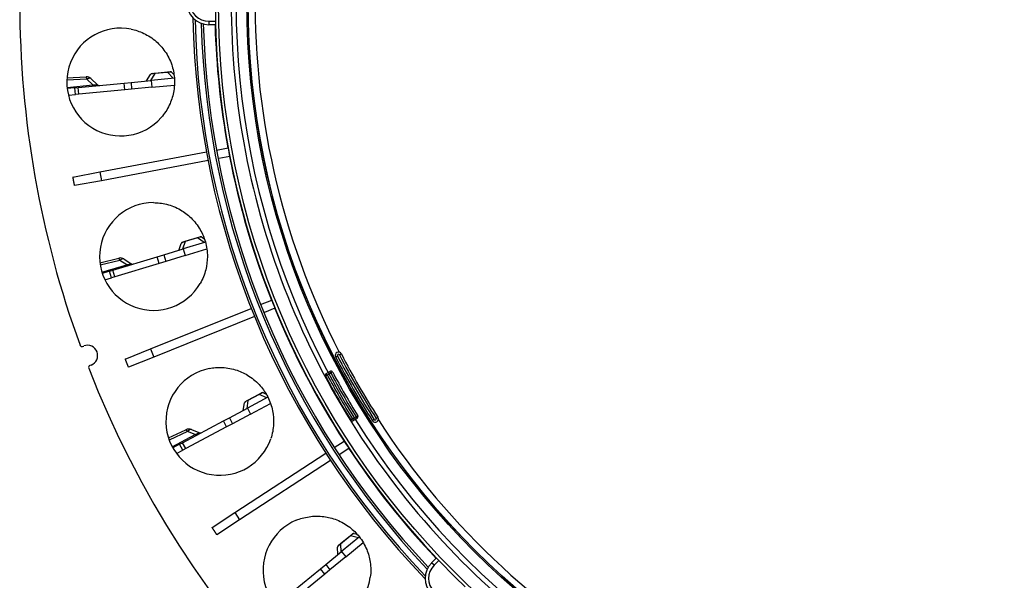
# Model space of a CAD drawing. Extents: x 361 to 2276, y 225 to 1621.
# Drawn here: x 938 to 1082, y 374 to 456 of the extents above; entities that cross this region are included whole.
import ezdxf

# ---------------------------------------------------------------- set-up
doc = ezdxf.new("R2010")
doc.units = 0
doc.header["$LTSCALE"] = 20
doc.header["$MEASUREMENT"] = 0
doc.layers.add('204', color=7, linetype='CONTINUOUS')

msp = doc.modelspace()

# ---------------------------------------------------------------- linework, layer by layer
at = {"layer": '204', "color": 254, "linetype": 'Continuous'}
for p, q in [((965.47, 455.98), (965.47, 455.48)), ((965.47, 455.98), (966.46, 455.98)), ((966.43, 455.48), (965.47, 455.48)), ((966.58, 437.06), (968.3, 437.38)), ((949.43, 433.83), (965.11, 436.78)), ((968.54, 436.11), (966.95, 435.81)), ((965.35, 435.51), (949.67, 432.55)), ((945.5, 433.09), (949.43, 433.83)), ((949.43, 433.83), (949.67, 432.55)), ((949.67, 432.55), (945.74, 431.82)), ((973.09, 414.34), (974.71, 414.99)), ((956.9, 407.83), (971.7, 413.78)), ((972.18, 412.58), (957.38, 406.62)), ((975.19, 413.79), (973.66, 413.17)), ((946.92, 408.19), (947.1, 408.25)), ((953.19, 406.33), (956.9, 407.83)), ((956.9, 407.83), (957.38, 406.62)), ((948.16, 405.45), (947.98, 405.38)), ((957.38, 406.62), (953.67, 405.13)), ((982.89, 403.96), (982.62, 403.82)), ((982.74, 404.22), (983.26, 404.52)), ((982.89, 403.96), (982.74, 404.22)), ((983.41, 404.26), (982.89, 403.96)), ((983.41, 404.26), (983.26, 404.52)), ((983.67, 404.4), (983.41, 404.26)), ((986.59, 397.55), (986.33, 397.39)), ((986.59, 397.55), (987.11, 397.85)), ((986.59, 397.55), (986.74, 397.29)), ((987.26, 397.59), (986.74, 397.29)), ((987.11, 397.85), (987.36, 398.01)), ((987.11, 397.85), (987.26, 397.59)), ((983.9, 393.33), (985.36, 394.28)), ((969.3, 383.78), (982.65, 392.51)), ((986.07, 393.2), (984.63, 392.25)), ((983.36, 391.42), (970, 382.7)), ((965.95, 381.59), (969.3, 383.78)), ((969.3, 383.78), (970, 382.7)), ((970, 382.7), (966.66, 380.51)), ((998.23, 376.39), (998.91, 377.07)), ((998.58, 376.04), (998.23, 376.39)), ((999.28, 376.74), (998.58, 376.04))]:
    msp.add_line(p, q, dxfattribs=at)
at = {"layer": '204', "color": 252, "linetype": 'Continuous'}
for p, q in [((947.56, 447.47), (944.59, 447.34)), ((944.61, 447.69), (947.44, 447.82)), ((948.41, 446.63), (947.56, 447.47)), ((948.19, 447.53), (949.04, 446.69)), ((954.03, 447), (957.01, 447.29)), ((956.32, 447.22), (956.89, 448.16)), ((957.53, 448.31), (956.89, 447.28)), ((960.41, 447.62), (957.01, 447.29)), ((957.01, 447.29), (957.11, 446.29)), ((957.12, 448.3), (957.52, 448.34)), ((957.52, 448.34), (959.4, 448.52)), ((957.53, 448.31), (957.52, 448.34)), ((959.4, 448.49), (957.53, 448.31)), ((959.4, 448.52), (959.8, 448.56)), ((959.4, 448.49), (959.4, 448.52)), ((960.22, 447.6), (959.4, 448.49)), ((960.05, 448.47), (960.36, 448.13)), ((944.63, 446.26), (948.41, 446.63)), ((945.77, 446.19), (944.65, 446.09)), ((945.77, 446.19), (946.27, 446.24)), ((945.87, 445.2), (945.77, 446.19)), ((946.27, 446.24), (953.03, 446.9)), ((946.36, 445.25), (946.27, 446.24)), ((953.13, 445.9), (946.36, 445.25)), ((953.03, 446.9), (954.03, 447)), ((953.13, 445.9), (953.03, 446.9)), ((954.12, 446), (953.13, 445.9)), ((954.03, 447), (954.12, 446)), ((957.11, 446.29), (954.12, 446)), ((957.11, 446.29), (960.42, 446.61)), ((944.83, 445.1), (945.87, 445.2)), ((946.36, 445.25), (945.87, 445.2)), ((962, 423.64), (963.8, 424.18)), ((963.81, 424.15), (962.01, 423.61)), ((963.8, 424.18), (964.19, 424.3)), ((963.81, 424.15), (963.8, 424.18)), ((964.79, 423.44), (963.81, 424.15)), ((964.46, 424.25), (964.82, 423.99)), ((961.04, 422.3), (961.42, 423.34)), ((962.01, 423.61), (961.59, 422.47)), ((961.62, 423.52), (962, 423.64)), ((964.98, 423.49), (961.71, 422.51)), ((962.01, 423.61), (962, 423.64)), ((951.37, 419.38), (957.88, 421.35)), ((957.88, 421.35), (958.84, 421.64)), ((958.17, 420.39), (957.88, 421.35)), ((958.84, 421.64), (961.71, 422.51)), ((958.84, 421.64), (959.13, 420.68)), ((962, 421.55), (959.13, 420.68)), ((961.71, 422.51), (962, 421.55)), ((962, 421.55), (965.18, 422.51)), ((949.47, 420.48), (952.22, 421.16)), ((952.4, 420.84), (949.52, 420.13)), ((949.76, 419.08), (953.4, 420.18)), ((958.17, 420.39), (951.66, 418.43)), ((953.4, 420.18), (952.4, 420.84)), ((953.01, 421.02), (954.01, 420.37)), ((959.13, 420.68), (958.17, 420.39)), ((950.89, 419.24), (949.81, 418.91)), ((950.89, 419.24), (951.37, 419.38)), ((951.18, 418.28), (950.89, 419.24)), ((951.66, 418.43), (951.18, 418.28)), ((951.66, 418.43), (951.37, 419.38)), ((950.19, 417.98), (951.18, 418.28)), ((971.22, 400.29), (972.88, 401.17)), ((972.89, 401.14), (971.23, 400.26)), ((972.88, 401.17), (973.23, 401.36)), ((972.89, 401.14), (972.88, 401.17)), ((973.99, 400.63), (972.89, 401.14)), ((973.5, 401.37), (973.92, 401.18)), ((970.53, 398.79), (970.7, 399.88)), ((970.86, 400.09), (971.22, 400.29)), ((971.23, 400.26), (971.04, 399.06)), ((974.16, 400.72), (971.15, 399.12)), ((971.23, 400.26), (971.22, 400.29)), ((971.62, 398.23), (974.55, 399.8)), ((968.5, 397.71), (971.15, 399.12)), ((971.62, 398.23), (968.97, 396.82)), ((971.15, 399.12), (971.62, 398.23)), ((971.44, 398.14), (971.44, 398.14)), ((961.62, 394.04), (967.62, 397.24)), ((967.62, 397.24), (968.5, 397.71)), ((968.09, 396.35), (967.62, 397.24)), ((968.97, 396.82), (968.09, 396.35)), ((968.5, 397.71), (968.97, 396.82)), ((959.54, 394.74), (962.11, 395.94)), ((962.34, 395.67), (959.66, 394.41)), ((960.1, 393.43), (963.45, 395.22)), ((968.09, 396.35), (962.09, 393.16)), ((963.45, 395.22), (962.34, 395.67)), ((962.9, 395.96), (964.01, 395.52)), ((961.18, 393.8), (960.18, 393.27)), ((961.18, 393.8), (961.62, 394.04)), ((961.65, 392.92), (961.18, 393.8)), ((962.09, 393.16), (961.62, 394.04)), ((960.73, 392.43), (961.65, 392.92)), ((962.09, 393.16), (961.65, 392.92)), ((984.81, 379.18), (986.26, 380.37)), ((986.28, 380.35), (984.83, 379.15)), ((987.61, 380.18), (984.97, 378.02)), ((985.6, 377.24), (988.18, 379.35)), ((986.26, 380.37), (986.58, 380.63)), ((986.28, 380.35), (986.26, 380.37)), ((987.46, 380.06), (986.28, 380.35)), ((986.84, 380.69), (987.28, 380.58)), ((982.65, 376.12), (984.97, 378.02)), ((984.43, 377.58), (984.39, 378.68)), ((984.5, 378.92), (984.81, 379.18)), ((984.83, 379.15), (984.81, 379.18)), ((984.83, 379.15), (984.88, 377.94)), ((984.97, 378.02), (985.6, 377.24)), ((985.6, 377.24), (983.28, 375.34)), ((985.45, 377.12), (985.45, 377.12)), ((976.62, 371.18), (981.88, 375.48)), ((981.88, 375.48), (982.65, 376.12)), ((982.51, 374.71), (981.88, 375.48)), ((983.28, 375.34), (982.51, 374.71)), ((982.65, 376.12), (983.28, 375.34)), ((982.51, 374.71), (977.25, 370.41))]:
    msp.add_line(p, q, dxfattribs=at)
at = {"layer": '204', "color": 7, "linetype": 'Continuous'}
for p, q in [((984.12, 406.66), (984.39, 406.79)), ((984.68, 406.94), (984.95, 407.08)), ((989.79, 397.43), (989.54, 397.26)), ((990.07, 397.61), (990.32, 397.77))]:
    msp.add_line(p, q, dxfattribs=at)
at = {"layer": '204', "color": 252, "linetype": 'Continuous'}
for points in [[(947.56, 447.47), (947.55, 447.49, 0.001589), (947.55, 447.51, 0.001643), (947.55, 447.53, 0.001724), (947.54, 447.55, 0.001844), (947.54, 447.57, 0.00197), (947.54, 447.59, 0.002102), (947.53, 447.61, 0.002254), (947.53, 447.62, 0.002427), (947.52, 447.64, 0.002626), (947.52, 447.66, 0.002848), (947.52, 447.67, 0.003109), (947.51, 447.69, 0.003401), (947.51, 447.7, 0.003756), (947.51, 447.71, 0.004162), (947.5, 447.73, 0.004642), (947.5, 447.74, 0.005169), (947.49, 447.75, 0.005909), (947.49, 447.76, 0.006859), (947.49, 447.77, 0.007732), (947.48, 447.78, 0.008357), (947.48, 447.78, 0.010728), (947.47, 447.79, 0.015346), (947.47, 447.8, 0.014681), (947.47, 447.8, 0.006215), (947.46, 447.81, 0.025864), (947.46, 447.81, 0.067175), (947.45, 447.81, 0.047389), (947.44, 447.82, 0.028949)], [(948.19, 447.53), (948.18, 447.54, 0.017829), (948.17, 447.55, 0.01731), (948.15, 447.56, 0.016932), (948.14, 447.57, 0.016874), (948.12, 447.58, 0.016526), (948.11, 447.58, 0.016046), (948.09, 447.59, 0.015448), (948.07, 447.59, 0.014879), (948.05, 447.6, 0.014205), (948.04, 447.6, 0.01356), (948.02, 447.6, 0.012857), (948, 447.6, 0.012205), (947.97, 447.6, 0.011543), (947.95, 447.6, 0.010949), (947.93, 447.6, 0.010313), (947.91, 447.6, 0.009709), (947.88, 447.6, 0.009245), (947.86, 447.59, 0.00891), (947.84, 447.59, 0.008211), (947.81, 447.58, 0.007332), (947.79, 447.57, 0.007625), (947.76, 447.56, 0.008496), (947.74, 447.55, 0.006226), (947.71, 447.54, 0.002339), (947.69, 447.54, 0.008068), (947.66, 447.52, 0.012748), (947.62, 447.5, 0.005991), (947.56, 447.47, 0.003141)], [(948.41, 446.63), (948.41, 446.62, 0.002063), (948.42, 446.61, 0.002128), (948.42, 446.6, 0.002228), (948.42, 446.59, 0.002376), (948.42, 446.58, 0.002531), (948.43, 446.57, 0.002692), (948.43, 446.56, 0.002877), (948.43, 446.55, 0.003085), (948.44, 446.55, 0.003324), (948.44, 446.54, 0.003588), (948.44, 446.53, 0.003895), (948.44, 446.52, 0.004235), (948.45, 446.52, 0.004644), (948.45, 446.51, 0.005106), (948.45, 446.5, 0.005642), (948.46, 446.5, 0.006219), (948.46, 446.49, 0.00702), (948.46, 446.49, 0.008036), (948.46, 446.48, 0.0089), (948.47, 446.48, 0.009438), (948.47, 446.47, 0.011841), (948.47, 446.47, 0.016414), (948.48, 446.47, 0.015064), (948.48, 446.47, 0.006199), (948.48, 446.46, 0.025173), (948.48, 446.46, 0.058599), (948.49, 446.46, 0.037128), (948.49, 446.46, 0.021776)], [(948.04, 445.41), (948.04, 445.41, 0.000745), (948.04, 445.41, 0.000744), (948.04, 445.41, 0.000742), (948.04, 445.41, 0.00074), (948.04, 445.41, 0.000739), (948.04, 445.41, 0.000737), (948.04, 445.41, 0.000735), (948.04, 445.41, 0.000734), (948.04, 445.41, 0.000732), (948.04, 445.41, 0.00073), (948.04, 445.41, 0.000728), (948.04, 445.41, 0.000726), (948.04, 445.41, 0.000725), (948.04, 445.41, 0.000725), (948.04, 445.41, 0.000721), (948.04, 445.41, 0.000715), (948.04, 445.41, 0.00072), (948.04, 445.41, 0.000732), (948.04, 445.41, 0.00071), (948.04, 445.41, 0.000661), (948.04, 445.41, 0.000728), (948.04, 445.41, 0.000865), (948.04, 445.41, 0.000655), (948.04, 445.41, 0.000225), (948.04, 445.41, 0.000921), (948.04, 445.41, 0.001577), (948.04, 445.41, 0.000768), (948.04, 445.41, 0.000406)], [(952.4, 420.84), (952.39, 420.86, 0.001589), (952.38, 420.88, 0.001643), (952.38, 420.9, 0.001724), (952.37, 420.92, 0.001843), (952.36, 420.93, 0.001969), (952.36, 420.95, 0.002101), (952.35, 420.97, 0.002254), (952.34, 420.98, 0.002426), (952.33, 421, 0.002625), (952.33, 421.02, 0.002847), (952.32, 421.03, 0.003108), (952.31, 421.04, 0.0034), (952.31, 421.06, 0.003755), (952.3, 421.07, 0.004161), (952.29, 421.08, 0.004641), (952.29, 421.09, 0.005168), (952.28, 421.1, 0.005908), (952.28, 421.11, 0.006859), (952.27, 421.12, 0.007731), (952.27, 421.13, 0.008357), (952.26, 421.13, 0.010729), (952.26, 421.14, 0.015348), (952.25, 421.14, 0.014684), (952.25, 421.15, 0.006217), (952.24, 421.15, 0.025873), (952.24, 421.15, 0.067217), (952.23, 421.16, 0.047428), (952.22, 421.16, 0.028974)], [(953.01, 421.02), (952.99, 421.03, 0.01783), (952.98, 421.04, 0.017311), (952.96, 421.04, 0.016933), (952.95, 421.05, 0.016876), (952.93, 421.05, 0.016528), (952.92, 421.06, 0.016048), (952.9, 421.06, 0.01545), (952.88, 421.06, 0.014881), (952.86, 421.06, 0.014207), (952.84, 421.06, 0.013562), (952.82, 421.06, 0.012858), (952.8, 421.06, 0.012207), (952.78, 421.05, 0.011544), (952.76, 421.05, 0.01095), (952.74, 421.04, 0.010314), (952.72, 421.04, 0.00971), (952.7, 421.03, 0.009246), (952.67, 421.02, 0.00891), (952.65, 421.01, 0.008212), (952.63, 421, 0.007333), (952.6, 420.98, 0.007626), (952.58, 420.97, 0.008497), (952.56, 420.96, 0.006226), (952.54, 420.94, 0.002339), (952.52, 420.93, 0.008069), (952.49, 420.91, 0.012748), (952.45, 420.88, 0.005991), (952.4, 420.84, 0.003141)], [(953.4, 420.18), (953.41, 420.17, 0.002063), (953.41, 420.16, 0.002129), (953.41, 420.16, 0.002228), (953.42, 420.15, 0.002376), (953.42, 420.14, 0.002532), (953.43, 420.13, 0.002693), (953.43, 420.12, 0.002878), (953.44, 420.11, 0.003086), (953.44, 420.11, 0.003325), (953.45, 420.1, 0.003588), (953.45, 420.09, 0.003895), (953.45, 420.08, 0.004236), (953.46, 420.08, 0.004644), (953.46, 420.07, 0.005106), (953.47, 420.07, 0.005642), (953.47, 420.06, 0.006219), (953.47, 420.06, 0.007021), (953.48, 420.05, 0.008036), (953.48, 420.05, 0.0089), (953.48, 420.05, 0.009438), (953.49, 420.04, 0.01184), (953.49, 420.04, 0.016412), (953.49, 420.04, 0.015061), (953.5, 420.04, 0.006198), (953.5, 420.03, 0.025167), (953.5, 420.03, 0.05858), (953.51, 420.03, 0.037114), (953.51, 420.03, 0.021768)], [(953.28, 418.91), (953.28, 418.91, 0.000596), (953.28, 418.91, 0.000597), (953.28, 418.91, 0.000598), (953.28, 418.91, 0.000598), (953.28, 418.91, 0.000599), (953.28, 418.91, 0.0006), (953.28, 418.91, 0.000601), (953.28, 418.91, 0.000601), (953.28, 418.91, 0.000602), (953.28, 418.91, 0.000603), (953.28, 418.91, 0.000604), (953.28, 418.91, 0.000604), (953.28, 418.91, 0.000605), (953.28, 418.91, 0.000607), (953.28, 418.91, 0.000606), (953.28, 418.91, 0.000603), (953.28, 418.91, 0.000609), (953.28, 418.91, 0.000622), (953.28, 418.91, 0.000605), (953.28, 418.91, 0.000566), (953.28, 418.91, 0.000625), (953.28, 418.91, 0.000746), (953.28, 418.91, 0.000567), (953.28, 418.91, 0.000195), (953.28, 418.91, 0.0008), (953.28, 418.92, 0.00138), (953.28, 418.92, 0.000676), (953.28, 418.92, 0.000359)], [(972.91, 400.05), (972.91, 400.05, -0.000001), (972.91, 400.05, -0.000001), (972.91, 400.05, -0.000001), (972.91, 400.05, -0.000001), (972.91, 400.05, -0.000001), (972.91, 400.05, -0.000001), (972.91, 400.05, -0.000001), (972.91, 400.05, -0.000001), (972.91, 400.05, -0.000001), (972.91, 400.05, -0.000002), (972.91, 400.05, -0.000002), (972.91, 400.05, -0.000002), (972.91, 400.05, -0.000002), (972.91, 400.05, -0.000002), (972.91, 400.05, -0.000003), (972.91, 400.05, -0.000003), (972.91, 400.05, -0.000004), (972.91, 400.05, -0.000004), (972.91, 400.05, -0.000005), (972.91, 400.05, -0.000006), (972.91, 400.05, -0.000007), (972.91, 400.05, -0.000011), (972.91, 400.05, -0.000012), (972.91, 400.05, -0.000005), (972.91, 400.05, -0.000023), (972.91, 400.05, -0.000088), (972.91, 400.05, -0.000123), (972.91, 400.05, -0.000141)], [(962.34, 395.67), (962.33, 395.68, 0.001589), (962.32, 395.7, 0.001643), (962.31, 395.72, 0.001724), (962.3, 395.74, 0.001843), (962.29, 395.75, 0.00197), (962.28, 395.77, 0.002102), (962.27, 395.78, 0.002254), (962.26, 395.8, 0.002426), (962.25, 395.81, 0.002626), (962.24, 395.82, 0.002848), (962.23, 395.84, 0.003109), (962.22, 395.85, 0.0034), (962.21, 395.86, 0.003755), (962.2, 395.87, 0.004161), (962.19, 395.88, 0.00464), (962.19, 395.89, 0.005168), (962.18, 395.9, 0.005906), (962.17, 395.91, 0.006856), (962.16, 395.91, 0.007728), (962.16, 395.92, 0.008353), (962.15, 395.93, 0.010722), (962.14, 395.93, 0.015336), (962.14, 395.94, 0.014671), (962.13, 395.94, 0.006211), (962.13, 395.94, 0.025845), (962.12, 395.94, 0.067123), (962.12, 395.94, 0.047357), (962.11, 395.94, 0.028934)], [(962.9, 395.96), (962.89, 395.97, 0.017829), (962.87, 395.97, 0.017309), (962.86, 395.98, 0.016931), (962.84, 395.98, 0.016873), (962.82, 395.98, 0.016525), (962.81, 395.98, 0.016045), (962.79, 395.98, 0.015446), (962.77, 395.98, 0.014878), (962.75, 395.98, 0.014204), (962.73, 395.97, 0.013559), (962.72, 395.97, 0.012855), (962.7, 395.96, 0.012204), (962.68, 395.95, 0.011542), (962.66, 395.94, 0.010948), (962.64, 395.93, 0.010312), (962.62, 395.92, 0.009708), (962.6, 395.91, 0.009244), (962.58, 395.89, 0.008909), (962.56, 395.88, 0.008211), (962.54, 395.87, 0.007332), (962.52, 395.85, 0.007625), (962.5, 395.83, 0.008495), (962.48, 395.81, 0.006226), (962.46, 395.79, 0.002339), (962.44, 395.78, 0.008068), (962.42, 395.75, 0.012747), (962.39, 395.72, 0.005991), (962.34, 395.67, 0.003141)], [(963.45, 395.22), (963.46, 395.21, 0.002063), (963.47, 395.2, 0.002128), (963.47, 395.19, 0.002228), (963.48, 395.19, 0.002376), (963.48, 395.18, 0.002532), (963.49, 395.17, 0.002692), (963.5, 395.16, 0.002877), (963.5, 395.16, 0.003086), (963.51, 395.15, 0.003324), (963.51, 395.14, 0.003588), (963.52, 395.14, 0.003895), (963.52, 395.13, 0.004235), (963.53, 395.13, 0.004644), (963.54, 395.12, 0.005106), (963.54, 395.12, 0.005642), (963.55, 395.11, 0.006219), (963.55, 395.11, 0.007021), (963.55, 395.11, 0.008037), (963.56, 395.1, 0.008901), (963.56, 395.1, 0.009439), (963.57, 395.1, 0.011842), (963.57, 395.09, 0.016415), (963.57, 395.09, 0.015065), (963.58, 395.09, 0.006199), (963.58, 395.09, 0.025174), (963.58, 395.09, 0.058599), (963.59, 395.09, 0.037127), (963.59, 395.09, 0.021775)], [(963.58, 393.95), (963.58, 393.95, 0.000377), (963.58, 393.95, 0.000377), (963.58, 393.95, 0.000377), (963.58, 393.95, 0.000377), (963.58, 393.95, 0.000376), (963.58, 393.95, 0.000376), (963.58, 393.95, 0.000376), (963.58, 393.95, 0.000375), (963.58, 393.95, 0.000375), (963.58, 393.95, 0.000375), (963.58, 393.95, 0.000374), (963.58, 393.95, 0.000374), (963.58, 393.95, 0.000374), (963.58, 393.95, 0.000374), (963.58, 393.95, 0.000373), (963.58, 393.95, 0.00037), (963.58, 393.95, 0.000373), (963.58, 393.95, 0.00038), (963.58, 393.95, 0.000369), (963.58, 393.95, 0.000344), (963.58, 393.95, 0.00038), (963.58, 393.95, 0.000452), (963.58, 393.95, 0.000343), (963.58, 393.95, 0.000118), (963.58, 393.95, 0.000483), (963.58, 393.95, 0.00083), (963.58, 393.95, 0.000405), (963.58, 393.95, 0.000215)], [(986.51, 379.28), (986.51, 379.28, 0.000002), (986.51, 379.28, 0.000002), (986.51, 379.28, 0.000002), (986.51, 379.28, 0.000002), (986.51, 379.28, 0.000003), (986.51, 379.28, 0.000003), (986.51, 379.28, 0.000003), (986.51, 379.28, 0.000003), (986.51, 379.28, 0.000004), (986.51, 379.28, 0.000004), (986.51, 379.28, 0.000005), (986.51, 379.28, 0.000005), (986.51, 379.28, 0.000006), (986.51, 379.28, 0.000006), (986.51, 379.28, 0.000007), (986.51, 379.28, 0.000008), (986.51, 379.28, 0.00001), (986.51, 379.28, 0.000011), (986.51, 379.28, 0.000013), (986.51, 379.28, 0.000015), (986.51, 379.28, 0.000019), (986.51, 379.28, 0.00003), (986.51, 379.28, 0.00003), (986.51, 379.28, 0.000012), (986.51, 379.28, 0.00006), (986.51, 379.28, 0.000227), (986.51, 379.28, 0.000319), (986.51, 379.28, 0.000364)], [(985.83, 378.72), (985.83, 378.72, 0), (985.83, 378.72, 0), (985.83, 378.72, 0), (985.83, 378.72, 0), (985.83, 378.72, 0), (985.83, 378.72, 0), (985.83, 378.72, -0.000001), (985.83, 378.72, -0.000001), (985.83, 378.72, -0.000001), (985.83, 378.72, -0.000001), (985.83, 378.72, -0.000001), (985.83, 378.72, -0.000001), (985.83, 378.72, -0.000001), (985.83, 378.72, -0.000001), (985.83, 378.72, -0.000001), (985.83, 378.72, -0.000001), (985.83, 378.72, -0.000002), (985.83, 378.72, -0.000002), (985.83, 378.72, -0.000002), (985.83, 378.72, -0.000002), (985.83, 378.72, -0.000003), (985.83, 378.72, -0.000005), (985.83, 378.72, -0.000005), (985.83, 378.72, -0.000002), (985.83, 378.72, -0.00001), (985.83, 378.72, -0.000038), (985.83, 378.72, -0.000054), (985.83, 378.72, -0.000061)]]:
    msp.add_lwpolyline(points, format="xyb", dxfattribs=at)
at = {"layer": '204', "color": 254, "linetype": 'Continuous'}
for points in [[(945.74, 431.82), (945.74, 431.84, -0.000044), (945.73, 431.87, -0.000044), (945.73, 431.89, -0.000044), (945.72, 431.92, -0.000044), (945.72, 431.94, -0.000044), (945.71, 431.97, -0.000044), (945.71, 431.99, -0.000044), (945.7, 432.02, -0.000044), (945.7, 432.05, -0.000044), (945.69, 432.07, -0.000044), (945.69, 432.1, -0.000044), (945.68, 432.12, -0.000044), (945.68, 432.15, -0.000044), (945.67, 432.17, -0.000044), (945.67, 432.2, -0.000044), (945.66, 432.22, -0.000044), (945.66, 432.25, -0.000044), (945.65, 432.27, -0.000044), (945.65, 432.3, -0.000044), (945.64, 432.32, -0.000044), (945.64, 432.35, -0.000044), (945.63, 432.38, -0.000044), (945.63, 432.4, -0.000044), (945.62, 432.43, -0.000044), (945.62, 432.45, -0.000044), (945.62, 432.48, -0.000044), (945.61, 432.5, -0.000045), (945.61, 432.53, -0.000045), (945.6, 432.55, -0.000045), (945.6, 432.58, -0.000045), (945.59, 432.6, -0.000045), (945.59, 432.63, -0.000044), (945.58, 432.65, -0.000045), (945.58, 432.68, -0.000045), (945.57, 432.7, -0.000044), (945.57, 432.73, -0.000044), (945.56, 432.76, -0.000045), (945.56, 432.78, -0.000046), (945.55, 432.81, -0.000044), (945.55, 432.83, -0.000041), (945.54, 432.86, -0.000046), (945.54, 432.88, -0.000054), (945.53, 432.91, -0.000041), (945.53, 432.93, -0.000014), (945.53, 432.96, -0.000058), (945.52, 432.98, -0.0001), (945.51, 433.03, -0.000049), (945.5, 433.09, -0.000026)], [(953.67, 405.13), (953.66, 405.16, -0.000045), (953.65, 405.18, -0.000045), (953.64, 405.21, -0.000045), (953.63, 405.23, -0.000045), (953.62, 405.25, -0.000045), (953.61, 405.28, -0.000045), (953.6, 405.3, -0.000045), (953.59, 405.33, -0.000045), (953.58, 405.35, -0.000045), (953.57, 405.37, -0.000045), (953.56, 405.4, -0.000045), (953.55, 405.42, -0.000045), (953.55, 405.44, -0.000045), (953.54, 405.47, -0.000045), (953.53, 405.49, -0.000045), (953.52, 405.52, -0.000045), (953.51, 405.54, -0.000045), (953.5, 405.56, -0.000045), (953.49, 405.59, -0.000045), (953.48, 405.61, -0.000045), (953.47, 405.64, -0.000045), (953.46, 405.66, -0.000045), (953.45, 405.68, -0.000045), (953.44, 405.71, -0.000045), (953.43, 405.73, -0.000045), (953.42, 405.76, -0.000045), (953.41, 405.78, -0.000045), (953.4, 405.8, -0.000045), (953.39, 405.83, -0.000045), (953.38, 405.85, -0.000045), (953.37, 405.88, -0.000045), (953.36, 405.9, -0.000045), (953.35, 405.92, -0.000045), (953.34, 405.95, -0.000045), (953.33, 405.97, -0.000045), (953.32, 406, -0.000045), (953.31, 406.02, -0.000045), (953.3, 406.04, -0.000046), (953.29, 406.07, -0.000045), (953.29, 406.09, -0.000042), (953.28, 406.12, -0.000046), (953.27, 406.14, -0.000055), (953.26, 406.16, -0.000042), (953.25, 406.19, -0.000014), (953.24, 406.21, -0.000059), (953.23, 406.24, -0.000101), (953.21, 406.28, -0.00005), (953.19, 406.33, -0.000026)], [(966.66, 380.51), (966.64, 380.53, -0.000045), (966.63, 380.55, -0.000045), (966.61, 380.58, -0.000045), (966.6, 380.6, -0.000045), (966.58, 380.62, -0.000045), (966.57, 380.64, -0.000045), (966.56, 380.66, -0.000045), (966.54, 380.68, -0.000045), (966.53, 380.7, -0.000045), (966.51, 380.73, -0.000045), (966.5, 380.75, -0.000045), (966.48, 380.77, -0.000045), (966.47, 380.79, -0.000045), (966.46, 380.81, -0.000045), (966.44, 380.83, -0.000045), (966.43, 380.86, -0.000045), (966.41, 380.88, -0.000045), (966.4, 380.9, -0.000045), (966.39, 380.92, -0.000045), (966.37, 380.94, -0.000045), (966.36, 380.96, -0.000045), (966.34, 380.99, -0.000045), (966.33, 381.01, -0.000045), (966.31, 381.03, -0.000045), (966.3, 381.05, -0.000045), (966.29, 381.07, -0.000046), (966.27, 381.09, -0.000046), (966.26, 381.11, -0.000046), (966.24, 381.14, -0.000046), (966.23, 381.16, -0.000046), (966.22, 381.18, -0.000046), (966.2, 381.2, -0.000046), (966.19, 381.22, -0.000046), (966.17, 381.24, -0.000046), (966.16, 381.27, -0.000046), (966.15, 381.29, -0.000046), (966.13, 381.31, -0.000046), (966.12, 381.33, -0.000047), (966.1, 381.35, -0.000046), (966.09, 381.37, -0.000043), (966.08, 381.4, -0.000047), (966.06, 381.42, -0.000056), (966.05, 381.44, -0.000043), (966.03, 381.46, -0.000015), (966.02, 381.48, -0.00006), (966, 381.5, -0.000103), (965.98, 381.54, -0.00005), (965.95, 381.59, -0.000027)]]:
    msp.add_lwpolyline(points, format="xyb", dxfattribs=at)
msp.add_circle((1085.17, 458.73), 118.28, dxfattribs=at)
at = {"layer": '204', "color": 7, "linetype": 'Continuous'}
for radius in [114.12, 113.92, 113.9]:
    msp.add_circle((1085.17, 458.73), radius, dxfattribs=at)
for centre, radius, start, end in [((1085.17, 458.73), 116.61, 315.2948, 134.7052), ((1085.17, 458.73), 112.9, 92.9137, 207.0864), ((984.53, 406.87), 0.478, 27.2661, 207.2661), ((984.53, 406.87), 0.165, 27.2661, 207.2661), ((1085.17, 458.73), 113.38, 207.2661, 212.7339), ((1085.17, 458.73), 113.05, 207.2661, 212.7339), ((1085.17, 458.73), 112.74, 207.2661, 212.7339), ((1085.17, 458.73), 113.69, 207.2661, 212.7339), ((989.93, 397.52), 0.478, 212.7339, 32.7339), ((989.93, 397.52), 0.165, 212.7339, 32.7339), ((1085.17, 458.73), 112.9, 212.9136, 327.0864)]:
    msp.add_arc(centre, radius, start, end, dxfattribs=at)
at = {"layer": '204', "color": 254, "linetype": 'Continuous'}
for centre, radius, start, end in [((1085.17, 458.73), 115.7, 135.2971, 314.7524), ((965.47, 458.73), 3.25, 90, 270), ((965.47, 458.73), 2.75, 90, 270), ((1085.17, 458.73), 118.74, 178.6729, 181.3271), ((1085.17, 458.73), 147.5, 180, 199.9671), ((1085.17, 458.73), 122.05, 181.0652, 223.9348), ((1085.17, 458.73), 121.75, 181.1977, 223.8023), ((952.51, 447.05), 7.92, 78.7482, 318.7524), ((1085.17, 458.73), 120.85, 181.4485, 223.5515), ((1085.17, 458.73), 120.55, 181.4965, 223.5035), ((1085.17, 458.73), 118.83, 181.5673, 190.3534), ((1085.17, 458.73), 118.78, 181.5182, 223.4818), ((1085.17, 458.73), 118.81, 190.3533, 190.9802), ((1085.17, 458.73), 118.83, 190.9802, 201.6034), ((957.34, 421.4), 7.92, 89.9982, 330.0024), ((1085.17, 458.73), 118.81, 201.6033, 202.2302), ((1085.17, 458.73), 118.83, 202.2302, 212.8534), ((946.81, 408.47), 0.3, 199.9671, 290.6677), ((947.63, 406.85), 1.5, 290.6677, 110.6677), ((948.09, 405.1), 0.3, 110.6677, 201.3684), ((1085.17, 458.73), 147.5, 201.3684, 289.9671), ((967.08, 397.17), 7.92, 101.2482, 341.2524), ((982.89, 403.96), 0.3, 120, 208.1725), ((1085.17, 458.73), 116.02, 208.1725, 211.8275), ((983.41, 404.26), 0.3, 28.163, 120), ((1085.17, 458.73), 115.42, 208.163, 211.837), ((1085.17, 458.73), 115.12, 208.163, 211.837), ((1085.17, 458.73), 116.32, 208.1725, 211.8275), ((986.59, 397.55), 0.3, 211.8275, 300), ((987.11, 397.85), 0.3, 300, 31.837), ((1085.17, 458.73), 118.81, 212.8533, 213.4802), ((1085.17, 458.73), 118.83, 213.4802, 223.4327), ((981.36, 375.32), 7.92, 112.4982, 352.5024), ((1000.53, 374.09), 3.25, 135, 315), ((1085.17, 458.73), 118.74, 223.6729, 226.3271), ((1000.53, 374.09), 2.75, 135, 315)]:
    msp.add_arc(centre, radius, start, end, dxfattribs=at)
at = {"layer": '204', "color": 252, "linetype": 'Continuous'}
for centre, radius, start, end in [((947.49, 446.82), 1, 45.55, 92.5676), ((957.15, 448), 0.3, 95.55, 148.55), ((959.83, 448.26), 0.3, 42.55, 95.55), ((949.39, 447.05), 0.5, 225.55, 274.7861), ((964.28, 424.01), 0.3, 53.8, 106.8), ((961.7, 423.23), 0.3, 106.8, 159.8), ((952.46, 420.19), 1, 56.8, 103.8176), ((954.28, 420.79), 0.5, 236.8, 286.0361), ((973.37, 401.1), 0.3, 65.05, 118.05), ((971, 399.83), 0.3, 118.05, 171.05), ((962.53, 395.04), 1, 68.05, 115.0676), ((964.2, 395.98), 0.5, 248.05, 297.2862), ((986.77, 380.39), 0.3, 76.3, 129.3), ((984.69, 378.69), 0.3, 129.3, 182.3)]:
    msp.add_arc(centre, radius, start, end, dxfattribs=at)
at = {"layer": '204', "color": 7, "linetype": 'Continuous'}
msp.add_open_spline([(1002.43, 540.62), (999.23, 537.38), (996.21, 533.96), (988.14, 523.62), (983.6, 516.26), (977.5, 503.35), (975.43, 498), (972.11, 487.07), (970.86, 481.47), (969.18, 470.17), (968.76, 464.45), (968.76, 458.73), (968.76, 451.36), (969.46, 443.98), (972.25, 429.49), (974.34, 422.38), (979.81, 408.68), (983.2, 402.09), (991.17, 389.67), (995.75, 383.84), (1005.73, 373.34), (1011.11, 368.64), (1022.63, 360.29), (1028.78, 356.64), (1039.78, 351.42), (1044.5, 349.54), (1054.13, 346.43), (1059.05, 345.18), (1069.01, 343.34), (1074.05, 342.75), (1084.16, 342.22), (1089.24, 342.29), (1101.42, 343.24), (1108.52, 344.47), (1122.35, 348.19), (1129.1, 350.7), (1142.01, 356.9), (1148.19, 360.6), (1158.59, 368.22), (1162.97, 371.96), (1167.05, 376)], degree=3, knots=[0, 0, 0, 0, 48.242709, 48.242709, 139.0518, 139.0518, 199.61856, 199.61856, 260.18533, 260.18533, 320.7521, 320.7521, 320.7521, 398.91503, 398.91503, 477.07796, 477.07796, 555.24089, 555.24089, 633.40382, 633.40382, 708.78621, 708.78621, 784.16861, 784.16861, 837.82889, 837.82889, 891.48917, 891.48917, 945.14945, 945.14945, 998.80973, 998.80973, 1074.7145, 1074.7145, 1150.6193, 1150.6193, 1226.5241, 1226.5241, 1287.3434, 1287.3434, 1287.3434, 1287.3434], dxfattribs=at)
at = {"layer": '204', "color": 254, "linetype": 'Continuous'}
for points in [[(966.46, 455.98), (966.46, 455.81), (966.43, 455.67), (966.43, 455.59)], [(966.43, 455.59), (966.43, 455.52), (966.43, 455.48), (966.43, 455.48)], [(998.91, 377.07), (998.91, 377.07), (998.93, 377.05), (998.98, 377)], [(998.98, 377), (999.04, 376.94), (999.17, 376.87), (999.28, 376.74)]]:
    msp.add_open_spline(points, degree=3, dxfattribs=at)
for points in [[(954.05, 454.82), (954.36, 454.76), (954.99, 454.59), (955.93, 454.22), (956.87, 453.7), (957.7, 453.06), (958.43, 452.34), (959.29, 451.25), (960.07, 449.71), (960.5, 447.62), (960.38, 445.57), (959.71, 443.54), (958.95, 442.38), (958.46, 441.83)], [(957.34, 429.32), (957.65, 429.32), (958.3, 429.28), (959.29, 429.1), (960.32, 428.77), (961.26, 428.31), (962.11, 427.74), (963.17, 426.84), (964.23, 425.47), (965.07, 423.51), (965.35, 421.48), (965.09, 419.36), (964.56, 418.07), (964.2, 417.44)], [(965.53, 404.94), (965.84, 405.01), (966.49, 405.09), (967.49, 405.11), (968.56, 404.98), (969.57, 404.72), (970.53, 404.33), (971.73, 403.65), (973.05, 402.52), (974.24, 400.76), (974.92, 398.82), (975.08, 396.69), (974.81, 395.32), (974.58, 394.63)], [(978.33, 382.64), (978.62, 382.76), (979.23, 382.97), (980.22, 383.18), (981.29, 383.27), (982.33, 383.2), (983.34, 383.01), (984.66, 382.58), (986.17, 381.73), (987.69, 380.23), (988.73, 378.46), (989.29, 376.41), (989.31, 375.01), (989.21, 374.29)]]:
    msp.add_open_spline(points, degree=3, knots=[0, 0, 0, 0, 0.056818, 0.11774, 0.182292, 0.25, 0.306818, 0.36774, 0.5, 0.61774, 0.75, 0.86774, 1, 1, 1, 1], dxfattribs=at)
at = {"layer": '204', "color": 252, "linetype": 'Continuous'}
for points, knots in [([(957.53, 448.31), (957.42, 448.3), (957.32, 448.29), (957.15, 448.27), (957.09, 448.26), (956.95, 448.21), (956.91, 448.19), (956.89, 448.16)], [2, 2, 2, 2, 2.797618, 2.797618, 3.623262, 3.623262, 5.312764, 5.312764, 5.312764, 5.312764]), ([(960.05, 448.47), (960.04, 448.48), (960.02, 448.49), (959.96, 448.51), (959.92, 448.52), (959.82, 448.52), (959.76, 448.52), (959.6, 448.52), (959.5, 448.51), (959.4, 448.49)], [2, 2, 2, 2, 2.919658, 2.919658, 3.814002, 3.814002, 4.548046, 4.548046, 5.314229, 5.314229, 5.314229, 5.314229]), ([(948.41, 446.63), (948.51, 446.63), (948.71, 446.62), (948.94, 446.63), (949.06, 446.65), (949.06, 446.68), (949.04, 446.69)], [2, 2, 2, 2, 2.915811, 3.859106, 4.802327, 5.718033, 5.718033, 5.718033, 5.718033]), ([(964.46, 424.25), (964.44, 424.26), (964.42, 424.27), (964.36, 424.28), (964.32, 424.28), (964.22, 424.26), (964.16, 424.25), (964, 424.21), (963.91, 424.18), (963.81, 424.15)], [2, 2, 2, 2, 2.919658, 2.919658, 3.814002, 3.814002, 4.548046, 4.548046, 5.314229, 5.314229, 5.314229, 5.314229]), ([(962.01, 423.61), (961.91, 423.58), (961.81, 423.55), (961.65, 423.5), (961.59, 423.47), (961.46, 423.4), (961.43, 423.37), (961.5, 423.42)], [2, 2, 2, 2, 2.797618, 2.797618, 3.623262, 3.623262, 5.312764, 5.312764, 5.312764, 5.312764]), ([(953.4, 420.18), (953.5, 420.2), (953.69, 420.23), (953.92, 420.28), (954.03, 420.33), (954.02, 420.36), (954.01, 420.37)], [2, 2, 2, 2, 2.915811, 3.859106, 4.802327, 5.718033, 5.718033, 5.718033, 5.718033]), ([(973.5, 401.37), (973.49, 401.37), (973.47, 401.38), (973.4, 401.37), (973.37, 401.36), (973.27, 401.33), (973.21, 401.31), (973.07, 401.24), (972.98, 401.19), (972.89, 401.14)], [2, 2, 2, 2, 2.919658, 2.919658, 3.814002, 3.814002, 4.548046, 4.548046, 5.314229, 5.314229, 5.314229, 5.314229]), ([(971.23, 400.26), (971.14, 400.21), (971.05, 400.16), (970.9, 400.08), (970.85, 400.04), (970.73, 399.95), (970.71, 399.91), (970.7, 399.88)], [2, 2, 2, 2, 2.797618, 2.797618, 3.623262, 3.623262, 5.312764, 5.312764, 5.312764, 5.312764]), ([(963.45, 395.22), (963.55, 395.25), (963.73, 395.32), (963.94, 395.42), (964.04, 395.49), (964.03, 395.51), (964.01, 395.52)], [2, 2, 2, 2, 2.915811, 3.859106, 4.802327, 5.718033, 5.718033, 5.718033, 5.718033]), ([(986.84, 380.69), (986.82, 380.69), (986.8, 380.69), (986.74, 380.67), (986.71, 380.66), (986.61, 380.6), (986.56, 380.57), (986.44, 380.47), (986.36, 380.41), (986.28, 380.35)], [2, 2, 2, 2, 2.919658, 2.919658, 3.814002, 3.814002, 4.548046, 4.548046, 5.314229, 5.314229, 5.314229, 5.314229]), ([(984.83, 379.15), (984.75, 379.09), (984.67, 379.03), (984.54, 378.91), (984.5, 378.86), (984.4, 378.75), (984.38, 378.71), (984.43, 378.78)], [2, 2, 2, 2, 2.797618, 2.797618, 3.623262, 3.623262, 5.312764, 5.312764, 5.312764, 5.312764])]:
    msp.add_open_spline(points, degree=3, knots=knots, dxfattribs=at)

doc.saveas('drawing.dxf')
